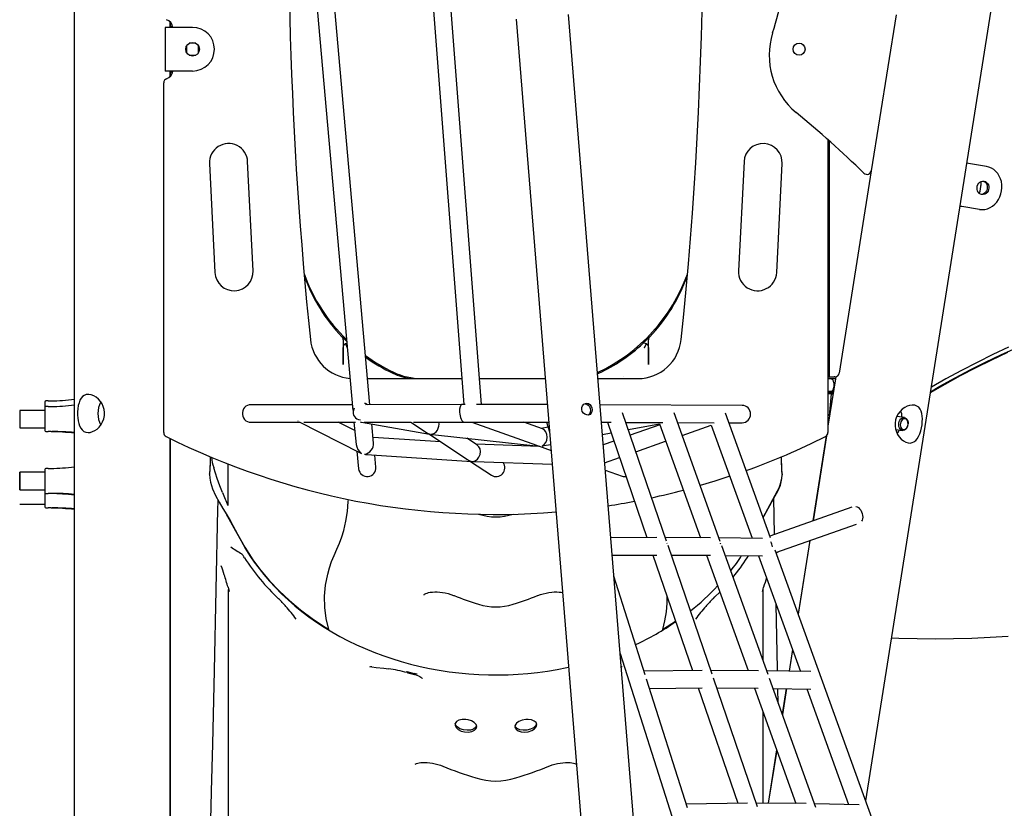
# Model space of a CAD drawing. Extents: x -6149 to 7366, y -1350 to 1870.
# Drawn here: x -987 to -84, y 148 to 871 of the extents above; entities that cross this region are included whole.
import ezdxf

# ---------------------------------------------------------------- set-up
doc = ezdxf.new("R2010")
doc.units = 0
doc.header["$LTSCALE"] = 100
doc.linetypes.add('DOT', pattern=[6.35, 0, -6.35])

msp = doc.modelspace()

# ---------------------------------------------------------------- linework, layer by layer
at = {"color": 7, "linetype": 'Continuous'}
for p, q in [((-211, 154.97), (-7.48, 1439.96)), ((-749.99, 1287.18), (-681.24, 512.8)), ((-665.66, 518.27), (-734.05, 1288.6)), ((-630.72, 1183.86), (-579.4, 518.32)), ((-563.36, 518.31), (-614.77, 1185.09)), ((-936.7, 1165.93), (-936.7, -372.7)), ((-307.4, -1305.62), (-483.68, 876.13)), ((-183.34, 875.73), (-205.98, 732.8)), ((-848.7, 864.22), (-848.7, 869.24)), ((-848.39, 864.22), (-848.39, 868.91)), ((-531.48, 871.81), (-355.21, -1309.94)), ((-853.33, 864.22), (-853.33, 824.22)), ((-847.33, 864.22), (-853.33, 864.22)), ((-828.2, 864.22), (-847.33, 864.22)), ((-830.7, 849.72), (-831.27, 849.66)), ((-825.7, 849.72), (-830.7, 849.72)), ((-825.13, 849.66), (-825.7, 849.72)), ((-833.65, 847.28), (-833.7, 846.72)), ((-833.7, 846.72), (-833.7, 841.72)), ((-833.7, 841.72), (-833.65, 841.15)), ((-822.7, 846.72), (-822.75, 847.28)), ((-822.75, 841.15), (-822.7, 841.72)), ((-822.7, 841.72), (-822.7, 846.72)), ((-831.27, 838.77), (-830.7, 838.72)), ((-830.7, 838.72), (-825.7, 838.72)), ((-825.7, 838.72), (-825.13, 838.77)), ((-847.33, 824.22), (-853.33, 824.22)), ((-848.7, 819.2), (-848.7, 824.22)), ((-848.39, 819.52), (-848.39, 824.22)), ((-828.2, 824.22), (-847.33, 824.22)), ((-854.7, 492.68), (-854.7, 813.37)), ((-245.7, 761.23), (-245.7, 492.68)), ((-244.7, 760.34), (-244.7, 543.82)), ((-772.72, 641.09), (-777.72, 741.09)), ((-322.68, 741.09), (-327.68, 641.09)), ((-812.68, 739.34), (-807.68, 639.34)), ((-292.72, 639.34), (-287.72, 739.34)), ((-205.98, 732.8), (-235.38, 547.19)), ((-100.49, 736.78), (-116.85, 739.37)), ((-106.19, 714.14), (-105.17, 720.56)), ((-105.68, 717.37), (-105.19, 720.61)), ((-106.75, 697.27), (-123.11, 699.86)), ((-690.2, 577.84), (-690.2, 555.21)), ((-410.2, 555.21), (-410.2, 577.84)), ((-690.2, 555.21), (-690.2, 570.59)), ((-688, 574.16), (-686.35, 570.4)), ((-410.2, 570.59), (-410.2, 555.21)), ((-667.79, 542.22), (-581.25, 542.22)), ((-565.2, 542.22), (-504.85, 542.22)), ((-457.14, 547.67), (-456.35, 548.01)), ((-457.06, 546.65), (-455.93, 547.11)), ((-456.7, 542.22), (-419.99, 542.22)), ((-238.5, 543.9), (-245.7, 498.41)), ((-245.7, 543.82), (-244.7, 543.82)), ((-245.7, 542.22), (-244.2, 542.22)), ((-244.7, 543.82), (-239.96, 543.82)), ((-244.2, 542.22), (-238.76, 542.22)), ((-239.33, 543.82), (-239.96, 543.82)), ((-238.62, 543.88), (-238.88, 542.22)), ((-240.2, 538.22), (-240.2, 534.22)), ((-244.2, 530.22), (-245.7, 530.22)), ((-245.7, 529.44), (-240.79, 529.44)), ((-240.82, 529.22), (-245.7, 529.22)), ((-240.84, 529.13), (-245.7, 529.13)), ((-240.9, 528.69), (-245.7, 528.69)), ((-242.6, 528.3), (-245.7, 528.3)), ((-240.66, 530.22), (-244.2, 530.22)), ((-244.19, 507.96), (-242.6, 528.3)), ((-242.6, 528.3), (-240.97, 528.3)), ((-240.78, 530.22), (-240.9, 529.44)), ((-963.7, 520.72), (-963.7, 519.66)), ((-963.7, 519.66), (-963.7, 515.56)), ((-963.7, 515.56), (-963.7, 514.5)), ((-960.7, 521.72), (-962.7, 521.72)), ((-960.7, 516.56), (-962.7, 516.56)), ((-681.72, 518.26), (-775.2, 518.22)), ((-581.48, 518.31), (-669.55, 518.27)), ((-578.28, 518.32), (-581.26, 518.33)), ((-502.92, 518.34), (-567.86, 518.31)), ((-324.38, 517.65), (-454.75, 518.15)), ((-963.7, 513.06), (-986.7, 513.06)), ((-986.7, 513.06), (-986.7, 497.06)), ((-963.7, 514.5), (-963.7, 494.56)), ((-681.06, 510.62), (-680.98, 509.81)), ((-393.64, 393.01), (-433.96, 510.86)), ((-344.44, 392.71), (-386.83, 510.71)), ((-298.29, 396.08), (-339.69, 510.44)), ((-175.64, 506.49), (-182.57, 507.57)), ((-986.7, 497.06), (-963.7, 497.06)), ((-775.2, 502.22), (-729.94, 502.24)), ((-730.59, 502.57), (-674.63, 474.07)), ((-726.33, 502.24), (-678.93, 502.26)), ((-679.46, 494.48), (-694.71, 502.25)), ((-680.23, 502.26), (-678.21, 481.85)), ((-673.34, 502.21), (-611.02, 491.33)), ((-671.02, 502.26), (-628.06, 502.28)), ((-662.25, 483.05), (-663.98, 500.57)), ((-628.2, 502.28), (-613.63, 492.69)), ((-625.56, 502.29), (-572.12, 502.31)), ((-579.57, 502.32), (-571.21, 502.31)), ((-572.16, 502.31), (-512.9, 481)), ((-570.58, 502.31), (-503.94, 502.34)), ((-568.63, 502.31), (-503.73, 502.2)), ((-507.52, 496.07), (-524.67, 502.24)), ((-502.31, 497.74), (-508.77, 496.52)), ((-503.94, 502.34), (-501.63, 502.33)), ((-503.92, 502.34), (-501.63, 502.34)), ((-503.77, 502.34), (-500.9, 493.32)), ((-453.46, 502.15), (-444.33, 502.11)), ((-453.46, 502.12), (-447.66, 502.11)), ((-447.88, 502.11), (-411.69, 396.34)), ((-430.95, 502.06), (-397.12, 501.93)), ((-428.67, 495.41), (-400.26, 500.79)), ((-399.92, 499.8), (-426.9, 490.24)), ((-400.27, 500.79), (-362.69, 396.19)), ((-383.66, 501.88), (-349.92, 501.75)), ((-379.43, 490.09), (-352.75, 499.55)), ((-352.77, 499.54), (-315.19, 395.74)), ((-336.53, 501.7), (-324.44, 501.65)), ((-172.59, 499), (-172.55, 499.15)), ((-172.31, 500.68), (-172.31, 500.83)), ((-962.7, 493.56), (-960.7, 493.56)), ((-600.58, 484.1), (-662.76, 488.25)), ((-611.75, 491.46), (-576.31, 468.13)), ((-608.37, 490.96), (-510.7, 480.34)), ((-567.15, 481.26), (-576.66, 487.52)), ((-452.55, 490.89), (-444.55, 492.4)), ((-247.22, 489.54), (-259.55, 411.71)), ((-247.09, 489.65), (-259.43, 411.75)), ((-183.69, 495.6), (-177.49, 494.63)), ((-848.7, -647.78), (-848.7, 487.22)), ((-848.39, -647.78), (-848.39, 487.07)), ((-510.14, 480.01), (-568.31, 482.02)), ((-511.23, 480.4), (-499.52, 476.19)), ((-506, 480.76), (-499.98, 481.9)), ((-441.99, 484.89), (-451.79, 481.42)), ((-421.72, 475.1), (-394.51, 484.75)), ((-677.59, 475.58), (-675.99, 459.45)), ((-668.89, 472.62), (-572.17, 466.17)), ((-660.07, 461.03), (-661.17, 472.11)), ((-450.45, 464.91), (-436.81, 469.75)), ((-808.8, 460.68), (-808.64, 460.22)), ((-573.47, 466.26), (-554.18, 453.56)), ((-569.76, 466.06), (-498.5, 463.6)), ((-963.7, 456.31), (-986.7, 456.31)), ((-986.7, 456.31), (-986.7, 440.31)), ((-986.7, 448.31), (-986.7, 456.31)), ((-963.7, 458.81), (-963.7, 457.76)), ((-963.7, 457.76), (-963.7, 437.81)), ((-960.7, 459.81), (-962.7, 459.81)), ((-812.65, 453.85), (-812.57, 453.44)), ((-812.63, 454.63), (-812.62, 454.72)), ((-449.92, 458.36), (-434.24, 452.71)), ((-287.78, 454.4), (-287.78, 454.5)), ((-287.75, 453.87), (-287.76, 453.88)), ((-986.7, 440.31), (-986.7, 448.31)), ((-986.7, 440.31), (-963.7, 440.31)), ((-963.7, 437.81), (-963.7, 424.56)), ((-962.7, 436.81), (-960.7, 436.81)), ((-986.7, 427.06), (-963.7, 427.06)), ((-223.76, 424.35), (-298.92, 397.8)), ((-294.58, 399.33), (-295.27, 432.5)), ((-962.7, 423.56), (-960.7, 423.56)), ((-293.47, 382.76), (-219.62, 408.85)), ((-402.56, 396.37), (-444.9, 396.19)), ((-353.3, 396.14), (-394.78, 396.35)), ((-352, 271.3), (-392.31, 389.13)), ((-305.74, 395.64), (-345.64, 396.07)), ((-300.65, 270.86), (-343.09, 388.97)), ((-262.4, 393.74), (-273.06, 326.39)), ((-262.27, 393.78), (-272.98, 326.17)), ((-443.61, 380.2), (-402.7, 380.37)), ((-406.22, 380.36), (-370.02, 274.53)), ((-389.3, 380.33), (-353.38, 380.14)), ((-356.93, 380.16), (-318.93, 274.42)), ((-339.87, 380.01), (-305.71, 379.64)), ((-309.37, 379.68), (-271, 273.7)), ((100.38, -705.06), (-294.23, 384.85)), ((-413.32, 270.63), (-442.06, 361.03)), ((-795.2, 80.94), (-795.2, 348.78)), ((-305.2, 283.52), (-305.2, 348.78)), ((-436.34, 290.21), (-118.32, -710.21)), ((-278.24, 293.69), (-281.38, 273.88)), ((-278.16, 293.47), (-281.26, 273.88)), ((-361.04, 274.64), (-414.4, 274.02)), ((-309.55, 274.36), (-353.14, 274.63)), ((-261.4, 273.53), (-301.87, 274.25)), ((-374.5, 148.51), (-411.99, 266.44)), ((-310.36, 149.59), (-350.66, 267.39)), ((-256.87, 149.02), (-299.36, 267.25)), ((-409.33, 258.08), (-361.06, 258.64)), ((-364.56, 258.6), (-328.35, 152.74)), ((-347.65, 258.59), (-309.64, 258.36)), ((-313.17, 258.38), (-275.18, 152.64)), ((-296.08, 258.14), (-261.49, 257.53)), ((-291.25, 244.68), (-291.58, 258.06)), ((-283.9, 257.92), (-287.61, 234.55)), ((-283.79, 257.92), (-287.53, 234.33)), ((-265.17, 257.59), (-226.81, 151.65)), ((-305.2, 152.86), (-305.2, 236.2)), ((-292.81, 201.71), (-300.55, 152.82)), ((-292.73, 201.49), (-300.44, 152.82)), ((-319.51, 152.9), (-375.57, 151.88)), ((-265.79, 152.57), (-311.49, 152.9)), ((-217.08, 151.41), (-258.1, 152.42))]:
    msp.add_line(p, q, dxfattribs=at)
at = {"linetype": 'DOT'}
for p, q in [((-6149.38, 544.52), (6550.13, 544.52)), ((-6149.38, 194.52), (6550.13, 194.52))]:
    msp.add_line(p, q, dxfattribs=at)
at = {"color": 7, "linetype": 'Continuous'}
for points in [[(-116.85, 739.37), (-118.4, 739.61)], [(-86.51, 714.31), (-86.24, 717.15), (-86.32, 719.99), (-86.76, 722.76), (-87.54, 725.42), (-88.64, 727.91), (-90.05, 730.18), (-91.74, 732.18), (-93.67, 733.87), (-95.8, 735.21), (-98.09, 736.19), (-100.49, 736.78)], [(-103.39, 723.25), (-102.87, 723.05), (-101.75, 722.33), (-100.82, 721.32), (-100.15, 720.07), (-99.76, 718.65), (-99.68, 717.16), (-99.91, 715.67), (-100.45, 714.28), (-101.26, 713.05), (-102.29, 712.07), (-103.48, 711.4), (-104.77, 711.06), (-105.33, 711.03)], [(-106.75, 697.27), (-104.28, 697.08), (-101.8, 697.31), (-99.36, 697.93), (-97, 698.94), (-94.78, 700.32), (-92.74, 702.04), (-90.92, 704.06), (-89.36, 706.35), (-88.09, 708.86), (-87.13, 711.53), (-86.51, 714.31)], [(-123.11, 699.86), (-124.66, 700.11)], [(-690.97, 580.44), (-687.72, 576.98), (-686.87, 576.22)], [(-415.4, 574.55), (-412.68, 576.98), (-409.42, 580.45)], [(-686.72, 574.52), (-687.01, 574.51), (-688, 574.16)], [(-412.41, 574.16), (-414.19, 570.07), (-414.2, 570.06)], [(-151.58, 530.14), (-143.05, 535.11), (-129.25, 542.83), (-115.32, 550.24), (-101.28, 557.33), (-87.13, 564.09), (-72.88, 570.53)], [(-80.13, 570.92), (-94.66, 564.16), (-109.08, 557.07), (-123.38, 549.64), (-137.56, 541.88), (-150.94, 534.18)], [(-151.71, 529.32), (-138.35, 537.07), (-124.18, 544.88), (-109.9, 552.37), (-95.49, 559.51), (-80.97, 566.32)], [(-775.2, 518.22), (-776.39, 518.11), (-777.92, 517.65), (-779.33, 516.84), (-780.54, 515.72), (-781.5, 514.34), (-782.17, 512.77), (-782.51, 511.08), (-782.51, 509.35), (-782.17, 507.66), (-781.5, 506.09), (-780.54, 504.72), (-779.33, 503.6), (-777.92, 502.79), (-776.39, 502.32), (-775.2, 502.22)], [(-468.28, 519.13), (-466.74, 518.82), (-465.4, 517.95), (-464.34, 516.58), (-463.65, 514.85), (-463.41, 513.04), (-463.62, 511.36), (-464.25, 509.92), (-465.33, 508.86), (-465.48, 508.8)], [(-172.59, 499), (-173.07, 497.69), (-173.79, 496.48), (-174.69, 495.53), (-175.7, 494.89), (-176.77, 494.61), (-177.82, 494.7), (-178.79, 495.16), (-179.63, 495.97), (-180.27, 497.06), (-180.68, 498.36), (-180.83, 499.81), (-180.72, 501.31), (-180.34, 502.76), (-179.73, 504.07), (-178.91, 505.16), (-177.95, 505.96), (-176.9, 506.42), (-175.84, 506.51), (-174.81, 506.23), (-173.9, 505.6), (-173.16, 504.64), (-172.62, 503.43), (-172.34, 502.04), (-172.31, 500.83)], [(-172.59, 499), (-173.07, 497.69), (-173.79, 496.48), (-174.69, 495.53), (-175.7, 494.89), (-176.77, 494.61), (-177.82, 494.7), (-178.79, 495.16), (-179.63, 495.97), (-180.27, 497.06), (-180.68, 498.36), (-180.83, 499.81), (-180.72, 501.31), (-180.34, 502.76), (-179.73, 504.07), (-178.91, 505.16), (-177.95, 505.96), (-176.9, 506.42), (-175.84, 506.51), (-174.81, 506.23), (-173.9, 505.6), (-173.16, 504.64), (-172.62, 503.43), (-172.34, 502.04), (-172.31, 500.83)], [(-731.35, 503.1), (-731.4, 503.09), (-731.65, 503.11)], [(-811.99, 470.51), (-812.03, 469.6), (-812.23, 464.34), (-812.46, 458.74), (-812.63, 454.71)], [(-811.99, 470.51), (-812.17, 465.89), (-812.42, 459.58), (-812.62, 454.72)], [(-287.77, 454.66), (-287.97, 459.76), (-288.22, 466.23), (-288.39, 470.66)], [(-287.77, 454.65), (-287.89, 457.83), (-288.08, 462.48), (-288.23, 466.52), (-288.36, 470), (-288.39, 470.66)], [(-795.91, 464.04), (-795.89, 458.49), (-795.86, 444.74), (-795.85, 435.05), (-795.85, 425.94)], [(-812.62, 454.57), (-812.62, 454.49), (-812.62, 454.48)], [(-812.62, 454.48), (-812.44, 450.85), (-811.79, 447.21), (-809.81, 440.97), (-807.11, 434.92), (-803.92, 428.99), (-800.45, 423.14), (-796.93, 417.31), (-793.58, 411.44), (-787.12, 399.47), (-780.39, 387.61), (-772.96, 376.06), (-765.59, 366.19), (-757.57, 356.68), (-748.93, 347.55), (-739.4, 338.58), (-729.27, 330.08), (-718.56, 322.08), (-711.02, 316.95), (-703.22, 312.07)], [(-800.92, 437.6), (-802.15, 440.72), (-803.33, 443.91), (-805.66, 450.72), (-808.64, 460.22), (-808.64, 460.22)], [(-335.77, 452.6), (-349.55, 448.15), (-362.91, 444.14)], [(-305.07, 414.79), (-291.86, 439.22), (-290.5, 441.91), (-289.39, 444.68), (-288.01, 450.53), (-287.81, 453.9)], [(-304.99, 414.59), (-304.1, 416.24), (-297.16, 429.04), (-294.1, 434.63), (-291.75, 438.91), (-290.41, 441.71), (-289.34, 444.51), (-288.51, 447.55), (-287.98, 450.63), (-287.78, 453.74), (-287.79, 454.05)], [(-287.78, 454.5), (-287.78, 454.5), (-287.77, 454.74), (-287.77, 454.66)], [(-287.76, 454.44), (-287.76, 454.24), (-287.75, 453.87), (-287.76, 453.88)], [(-811.39, 445.94), (-811.24, 445.34), (-810.72, 443.84)], [(-805.11, 431.21), (-805.15, 429.03), (-805.28, 422.44), (-808.4, 274.52), (-810.02, 207), (-811.11, 163.76), (-811.48, 149.49), (-812.66, 104.73)], [(-703.22, 312.07), (-705.62, 322.19), (-706.98, 332.41), (-707.2, 342.6), (-706.3, 352.78), (-704.29, 362.96), (-702.68, 368.67), (-700.76, 374.38), (-698.51, 380.09), (-696.01, 385.73), (-693.47, 391.41), (-691.41, 396.95), (-689.62, 402.85), (-687.62, 411.55), (-686.25, 420.42), (-685.44, 429.38), (-685.38, 431.37)], [(-220.17, 425.03), (-219.05, 424.66), (-217.84, 423.93), (-216.71, 422.89), (-215.72, 421.59), (-214.9, 420.1), (-214.3, 418.47), (-213.95, 416.8), (-213.86, 415.15), (-214.03, 413.61), (-214.46, 412.24), (-214.83, 411.53)], [(-796.99, 417.41), (-794.84, 413.45), (-788.88, 402.46), (-783.8, 393.29), (-779.57, 386.09), (-775.57, 379.73), (-771.7, 374.01), (-767.28, 368.02), (-762.82, 362.44), (-757.65, 356.41), (-752.23, 350.54), (-746.56, 344.83), (-740.65, 339.29), (-734.51, 333.93), (-728.14, 328.74), (-721.54, 323.74), (-714.72, 318.93), (-707.69, 314.31), (-700.46, 309.9), (-693.15, 305.76), (-685.65, 301.83), (-677.97, 298.11), (-670.1, 294.6), (-662.06, 291.31), (-653.86, 288.24), (-645.52, 285.41), (-637.03, 282.8), (-628.43, 280.43), (-619.71, 278.31), (-610.9, 276.43), (-602.01, 274.81), (-593.05, 273.44), (-584.04, 272.33), (-574.99, 271.47), (-565.93, 270.88), (-556.86, 270.55), (-547.79, 270.48), (-538.75, 270.67), (-529.75, 271.12), (-520.8, 271.83), (-511.89, 272.8), (-502.98, 274.02), (-494.08, 275.51), (-485.23, 277.26), (-483.48, 277.66)], [(-319.78, 377.88), (-319.02, 379.04), (-318.5, 379.78)], [(-795.73, 350.79), (-794.76, 347.1), (-794.72, 346.96)], [(-616.01, 343.75), (-615.97, 343.96), (-615.91, 344.09), (-615.81, 344.21), (-615.59, 344.4), (-615.12, 344.72), (-614.34, 345.12), (-613.27, 345.54), (-611.91, 345.92), (-610.28, 346.25), (-608.38, 346.48), (-606.27, 346.59), (-603.97, 346.56), (-601.55, 346.38), (-599.11, 346.07), (-596.58, 345.61), (-594.02, 345.02), (-591.49, 344.29), (-589.05, 343.44), (-588.34, 343.15)], [(-512.06, 343.15), (-511.61, 343.34), (-509.24, 344.18), (-506.73, 344.92), (-504.14, 345.55), (-501.54, 346.03), (-499.01, 346.37), (-496.62, 346.55), (-494.39, 346.59), (-492.22, 346.49), (-490.24, 346.26), (-489, 346.02)], [(-393.48, 343.11), (-393.45, 336.27), (-394.12, 328.17), (-395.5, 320.13), (-397.26, 312.1)], [(-350.96, 340.36), (-349.28, 341.93), (-344.81, 346.43)], [(-305.68, 346.98), (-305.14, 349), (-304.67, 350.8)], [(-291.98, 274.07), (-292.03, 276.08), (-293.26, 335.17)], [(-397.26, 312.1), (-388.7, 317.49), (-385.47, 319.71)], [(-187.43, 304.5), (-180.7, 304.21), (-164.01, 303.74), (-147.31, 303.58), (-130.6, 303.73), (-113.87, 304.2), (-97.15, 304.99), (-80.42, 306.09)], [(-663.96, 277.91), (-660.04, 277.42), (-652.8, 276.6), (-648.72, 276.17)], [(-631.97, 273.69), (-631.66, 273.61), (-625, 271.92)], [(-631.63, 272.57), (-630.98, 272.39), (-624.62, 270.86)], [(-624.62, 270.82), (-624.25, 270.75), (-622.68, 270.28), (-621.2, 269.7), (-619.91, 269.06), (-618.88, 268.42), (-618.22, 267.91), (-617.76, 267.47), (-617.57, 267.23), (-617.56, 267.21)], [(-482.84, 267.21), (-482.85, 267.2), (-482.73, 267.37), (-482.65, 267.45)], [(-567.9, 223.82), (-568.72, 222.28), (-570.67, 220.84), (-573.41, 219.93), (-576.63, 219.67), (-579.99, 220.09), (-583.09, 221.16), (-585.59, 222.74), (-587.19, 224.64), (-587.49, 225.81)], [(-512.9, 225.55), (-513.72, 223.87), (-515.66, 222.1), (-518.39, 220.7), (-521.63, 219.86), (-525.01, 219.69), (-528.12, 220.21), (-530.6, 221.35), (-532.19, 222.95), (-532.49, 224.05)], [(-624.14, 188.57), (-624.15, 188.56), (-624, 188.68), (-623.57, 188.93), (-622.85, 189.25), (-621.85, 189.57), (-620.61, 189.85), (-619.06, 190.08), (-617.23, 190.22), (-615.23, 190.24), (-613.01, 190.13), (-610.65, 189.89), (-608.21, 189.51), (-605.73, 188.99), (-603.27, 188.34), (-600.88, 187.58), (-598.83, 186.8)], [(-501.56, 186.8), (-500.74, 187.13), (-498.46, 187.93), (-496.08, 188.64), (-493.62, 189.22), (-491.17, 189.68), (-488.73, 190.01), (-486.39, 190.19), (-484.23, 190.24), (-482.2, 190.16), (-480.46, 189.97), (-479.05, 189.7), (-477.86, 189.36), (-477.09, 189.06), (-476.58, 188.79), (-476.31, 188.61), (-476.26, 188.57)]]:
    msp.add_lwpolyline(points, dxfattribs=at)
for points in [[(-104.6, 710.85), (-105.85, 711.23), (-106.97, 711.95), (-107.9, 712.96), (-108.57, 714.21), (-108.96, 715.62), (-109.04, 717.12), (-108.81, 718.61), (-108.27, 720), (-107.46, 721.23), (-106.43, 722.2), (-105.24, 722.88), (-103.95, 723.22), (-102.64, 723.2), (-101.39, 722.81), (-100.27, 722.09), (-99.34, 721.08), (-98.66, 719.83), (-98.27, 718.42), (-98.19, 716.93), (-98.43, 715.44), (-98.97, 714.04), (-99.77, 712.82), (-100.81, 711.84), (-102, 711.16), (-103.29, 710.83)], [(-923.81, 527.72), (-925.74, 527.49), (-927.49, 526.81), (-929.02, 525.72), (-930.32, 524.24), (-931.43, 522.34), (-932.3, 520.1), (-932.97, 517.47), (-933.39, 514.6), (-933.59, 511.72), (-933.6, 508.79), (-933.42, 506.11), (-933.07, 503.53), (-932.52, 501.08), (-931.77, 498.87), (-930.73, 496.81), (-929.43, 495.11), (-927.83, 493.82), (-925.98, 493.01), (-924.03, 492.72), (-921.96, 492.9), (-919.9, 493.52), (-917.85, 494.53), (-915.8, 495.96), (-913.9, 497.74), (-912.11, 499.98), (-910.64, 502.53), (-909.57, 505.34), (-908.98, 508.32), (-908.9, 511.14), (-909.28, 513.94), (-910.05, 516.52), (-911.18, 518.94), (-912.7, 521.26), (-914.49, 523.3), (-916.6, 525.09), (-918.85, 526.45), (-921.1, 527.32), (-923.3, 527.7)], [(-466.8, 519.61), (-465.25, 519.3), (-463.89, 518.42), (-462.81, 517.05), (-462.12, 515.33), (-461.89, 513.52), (-462.11, 511.82), (-462.77, 510.38), (-463.87, 509.32), (-465.31, 508.79), (-466.9, 508.86), (-468.47, 509.47), (-469.87, 510.59), (-470.92, 512.13), (-471.42, 513.91), (-471.32, 515.69), (-470.67, 517.31), (-469.54, 518.6), (-468.06, 519.41)], [(-166.59, 517.77), (-168.65, 517.86), (-170.85, 517.53), (-173.09, 516.78), (-175.32, 515.63), (-177.54, 514.05), (-179.57, 512.11), (-181.39, 509.74), (-182.84, 507.06), (-183.78, 504.3), (-184.25, 501.4), (-184.23, 498.68), (-183.82, 496.01), (-183, 493.4), (-181.85, 490.98), (-180.29, 488.64), (-178.48, 486.64), (-176.45, 485.01), (-174.31, 483.85), (-172.28, 483.24), (-170.3, 483.11), (-168.51, 483.44), (-166.85, 484.2), (-165.3, 485.41), (-163.93, 486.99), (-162.65, 489.07), (-161.58, 491.47), (-160.68, 494.18), (-159.98, 497.08), (-159.5, 499.86), (-159.21, 502.65), (-159.13, 505.25), (-159.25, 507.72), (-159.62, 510.13), (-160.25, 512.29), (-161.24, 514.26), (-162.56, 515.85), (-164.19, 516.99), (-166.09, 517.67)], [(-172.33, 500.45), (-172.35, 501.79), (-172.64, 503.03), (-173.17, 504.08), (-173.89, 504.86), (-174.76, 505.32), (-175.72, 505.41), (-176.68, 505.13), (-177.59, 504.51), (-178.36, 503.59), (-178.95, 502.43), (-179.31, 501.13), (-179.42, 499.77), (-179.26, 498.47), (-178.85, 497.31), (-178.22, 496.39), (-177.41, 495.77), (-176.49, 495.49), (-175.52, 495.58), (-174.58, 496.04), (-173.73, 496.82), (-173.04, 497.87), (-172.56, 499.11)], [(-172.33, 500.45), (-172.35, 501.79), (-172.64, 503.03), (-173.17, 504.08), (-173.89, 504.86), (-174.76, 505.32), (-175.72, 505.41), (-176.68, 505.13), (-177.59, 504.51), (-178.36, 503.59), (-178.95, 502.43), (-179.31, 501.13), (-179.42, 499.77), (-179.26, 498.47), (-178.85, 497.31), (-178.22, 496.39), (-177.41, 495.77), (-176.49, 495.49), (-175.52, 495.58), (-174.58, 496.04), (-173.73, 496.82), (-173.04, 497.87), (-172.56, 499.11)], [(-577.7, 229.55), (-581.03, 229.54), (-583.98, 228.9), (-586.22, 227.69), (-587.47, 226.05), (-587.63, 224.15), (-586.68, 222.21), (-584.74, 220.44), (-582.01, 219.05), (-578.77, 218.21), (-575.39, 218.04), (-572.28, 218.57), (-569.8, 219.7), (-568.22, 221.31), (-567.7, 223.18), (-568.31, 225.1), (-569.97, 226.87), (-572.5, 228.3), (-575.61, 229.25)], [(-522.7, 229.55), (-526.02, 228.95), (-528.96, 227.8), (-531.2, 226.21), (-532.46, 224.35), (-532.63, 222.42), (-531.68, 220.64), (-529.73, 219.2), (-526.99, 218.29), (-523.77, 218.02), (-520.42, 218.44), (-517.31, 219.51), (-514.81, 221.09), (-513.21, 222.98), (-512.7, 224.94), (-513.3, 226.75), (-514.94, 228.21), (-517.44, 229.2), (-520.56, 229.61)]]:
    msp.add_lwpolyline(points, close=True, dxfattribs=at)
for centre, radius in [((-828.2, 844.22), 6.25), ((-272.2, 844.22), 5.5)]:
    msp.add_circle(centre, radius, dxfattribs=at)
for centre, radius, start, end in [((-4105.55, 964.63), 3745.35, 354.07621, 5.43847), ((3005.15, 964.63), 3745.35, 177.41054, 185.92379), ((-717.43, 991.87), 441.4, 342.49383, 352.08317), ((-854.7, 863.22), 8.5, 6.75633, 71.33708), ((-850.2, 861.87), 4, 35.85103, 63.06492), ((-828.2, 844.22), 20, 0, 90), ((-231.66, 838.65), 67.96, 162.49383, 230.52053), ((-828.2, 844.22), 20, 270, 0), ((-854.7, 825.22), 8.5, 288.66292, 353.24367), ((-850.2, 826.56), 4, 296.93508, 324.14897), ((-850.7, 813.37), 4, 108.66292, 180), ((-920.19, 2.78), 1014.97, 45.81069, 50.52053), ((-795.2, 740.22), 17.5, 2.86241, 182.86241), ((-305.2, 740.22), 17.5, 357.13759, 177.13759), ((-209.93, 733.43), 4, 225.81069, 351), ((-108.4, 721.13), 3.25, 350.85287, 29.54009), ((-108.38, 721.1), 3.25, 350.44601, 30.17142), ((-109.41, 714.62), 3.25, 311.83634, 351.55043), ((-790.2, 640.22), 17.5, 182.86241, 2.86241), ((-310.2, 640.22), 17.5, 177.13759, 357.13759), ((-578.21, 690.87), 156.8, 199.81557, 226.05899), ((-578.04, 689.19), 156.92, 199.92912, 223.78808), ((-524.6, 692.19), 159.52, 295.33198, 340.14569), ((-521.05, 688.27), 155.32, 316.12229, 340.37275), ((-680.41, 582.22), 40, 185.92379, 265.05389), ((-694.2, 577.84), 4, 0, 43.81354), ((-419.99, 582.22), 40, 270, 354.07621), ((-406.2, 577.84), 4, 136.18646, 180), ((-686.2, 570.59), 4, 116.65661, 180), ((-522.12, 689.17), 156.73, 294.98467, 312.92673), ((-414.2, 570.58), 4, 63.47218, 107.15594), ((-414.2, 570.59), 4, 0, 63.45795), ((-580.55, 683.28), 149.44, 233.39656, 244.8565), ((-583.1, 680.37), 146.72, 233.91088, 245.27251), ((-621.43, 594.19), 52.42, 243.91965, 262.49606), ((-618.33, 602.22), 60, 244.62396, 269.99913), ((-244.2, 538.22), 4, 0, 90), ((-239.33, 547.82), 4, 270, 351), ((-244.2, 534.22), 4, 270, 0), ((-962.7, 520.72), 1, 90, 180), ((-962.7, 515.56), 1, 90, 180), ((-960.7, 642.31), 120.59, 270, 271.29695), ((-960.7, 637.15), 120.59, 270, 271.29695), ((-960.03, 707.34), 185.6, 270.63062, 277.22119), ((-960.03, 702.18), 185.6, 270.63062, 277.22119), ((-891.87, 510.22), 23.15, 152.72889, 207.32773), ((-324.54, 509.82), 7.84, 358.78252, 88.78081), ((-324.55, 509.49), 7.84, 270.79253, 1.18401), ((-198.59, 505.95), 20.83, 2.38714, 19.0044), ((-962.7, 494.56), 1, 180, 270), ((-960.7, 372.97), 120.59, 88.69625, 90), ((-960.27, 306.25), 187.28, 82.76887, 89.30019), ((-955.07, 305.04), 188.56, 84.41033, 90.56619), ((-850.7, 492.68), 4, 180, 243.39488), ((-550.2, 1092.63), 675, 243.39488, 274.69341), ((-550.2, 1092.63), 675, 289.8806, 296.60512), ((-249.7, 492.68), 4, 296.60512, 0), ((-198.35, 503.99), 20.24, 322.91674, 333.78749), ((-768.82, 474.62), 42.34, 186.16017, 199.2324), ((-960.03, 645.43), 185.6, 270.63062, 277.22119), ((-668.04, 460.37), 8, 186.6016, 4.70532), ((-549.96, 460.39), 8.03, 238.29678, 36.39211), ((-962.7, 458.81), 1, 90, 180), ((-960.7, 580.4), 120.59, 270, 271.29695), ((-803.82, 453.95), 8.83, 176.89969, 180.69092), ((-822.73, 454.44), 10.11, 0.2565, 1.41479), ((-431.75, 459.65), 7.37, 250.2791, 277.04406), ((-962.7, 437.81), 1, 180, 270), ((-960.7, 316.22), 120.59, 88.69625, 90), ((-960.27, 249.5), 187.28, 82.76887, 89.30019), ((-955.06, 248.61), 188.24, 84.43289, 90.56981), ((-528.38, 549.26), 294.52, 202.2783, 204.7538), ((-550.2, 1092.63), 675, 282.22242, 284.74669), ((-962.7, 424.56), 1, 180, 270), ((-550.2, 1092.63), 675, 278.77123, 280.85302), ((-960.7, 302.97), 120.59, 88.69625, 90), ((-960.28, 236.24), 187.29, 82.76876, 89.29966), ((-955.07, 234.9), 188.7, 84.41232, 90.56354), ((-550.23, 466.12), 50.73, 251.80896, 288.13317), ((-746.66, 448.12), 75.93, 232.36138, 241.48525), ((-797.65, 368.1), 19.63, 29.89592, 43.52184), ((-468.05, 472.14), 170.37, 321.44441, 327.20068), ((-855.99, 346.78), 58.92, 15.35798, 23.71344), ((-614.73, 483.77), 196.77, 212.54599, 226.79072), ((-463.23, 468.08), 169.44, 320.3886, 327.84508), ((-1159.36, 249.04), 377.6, 15.63402, 17.46935), ((-500.94, 495.46), 210.5, 307.83644, 317.06111), ((-74.72, 287.85), 238.41, 162.49414, 164.69153), ((-484.53, 597.82), 274.97, 247.82384, 252.7205), ((-615.73, 598.15), 275.24, 287.23161, 292.12248), ((-819.38, 265.63), 102.33, 41.40772, 46.88971), ((-550.2, 384.95), 52.18, 252.16673, 287.83071), ((-279.75, 264.47), 104.05, 133.17846, 138.57629), ((-908.31, 189.2), 219.57, 37.1055, 41.0157), ((-188.52, 186.36), 224.12, 139.0339, 142.85178), ((-523.44, 518.74), 242.6, 294.68473, 304.7007), ((-664.71, 275.32), 2.67, 74.18636, 122.51171), ((-671.51, 126.44), 151.47, 74.73373, 81.35772), ((-641, 206.04), 67.79, 74.09772, 76.35073), ((-435.22, 276.43), 1.49, 49.47416, 94.87351), ((-471.01, 495.85), 334.42, 247.52983, 253.0271), ((-629.56, 495.99), 334.61, 286.9926, 292.4871), ((-550.22, 234.59), 61.39, 252.56398, 287.4657)]:
    msp.add_arc(centre, radius, start, end, dxfattribs=at)
for centre, major_axis, ratio, start_param, end_param in [((-673.16, 512.03), (6.67, 4.73), 0.907741, 2.063799, 2.30327), ((-673.16, 512.03), (6.67, 4.73), 0.907741, 0.281912, 0.652017), ((-580.42, 510.33), (-0.97, 7.99), 0.357165, 6.23925, 7.676217), ((-673.16, 512.03), (6.67, 4.73), 0.907741, 2.30327, 3.981262), ((-580.42, 510.33), (-0.97, 7.99), 0.357165, 1.393032, 3.097657), ((-672.98, 510.26), (-5.89, 6.34), 0.878102, 2.158298, 2.284011), ((-608.74, 499.05), (2.74, 7.61), 0.779785, 3.447037, 5.408898), ((-570.76, 510.31), (1.39, 7.92), 0.826547, 3.28403, 3.3247), ((-570.76, 510.31), (12.57, -2.2), 0.611968, 4.958501, 4.988655), ((-608.74, 499.05), (8.66, -3.43), 0.851928, 4.473383, 4.848423), ((-608.74, 499.05), (2.98, 7.53), 0.659394, 3.277627, 3.380599), ((-608.74, 499.05), (9.64, -3.47), 0.765788, 4.898498, 5.017833), ((-509.42, 488.25), (0.64, 8.09), 0.770201, 3.512805, 6.076165), ((-670.06, 480.72), (-5.41, 7.93), 0.77646, 0.957059, 2.002291), ((-670.06, 480.72), (6.01, 6.2), 0.813467, 3.949508, 5.679854), ((-570.84, 474.1), (2.46, 7.74), 0.775109, 3.491063, 6.068847), ((-509.42, 488.25), (10.62, -2.45), 0.729296, 4.550635, 4.800836), ((-509.42, 488.25), (1.8, 7.82), 0.745158, 3.23004, 3.303347), ((-509.42, 488.25), (11, -0.87), 0.700549, 4.91941, 5.083601), ((-670.06, 480.72), (6.84, 4.67), 0.841718, 3.573087, 3.75533), ((-670.06, 480.72), (6.43, -6.22), 0.809727, 5.31572, 5.520304), ((-570.84, 474.1), (9.63, -3.24), 0.770665, 4.382762, 4.913964), ((-570.84, 474.1), (2.58, 7.68), 0.775077, 3.343167, 3.47122), ((-570.84, 474.1), (9.65, -3.07), 0.770632, 4.926727, 5.06186), ((-400.51, 388.38), (0, 8), 0.960714, 5.040591, 5.07234), ((-351.31, 388.13), (0.06, 8), 0.963065, 5.050004, 5.104758), ((-351.31, 388.13), (0.06, 8), 0.963065, 5.050008, 5.104754), ((-303.74, 387.62), (-1.31, 7.92), 0.886048, 4.613265, 5.205718), ((-299.97, 387.58), (10.47, 2.23), 0.732336, 5.246101, 5.443868)]:
    msp.add_ellipse(centre, major_axis=major_axis, ratio=ratio, start_param=start_param, end_param=end_param, dxfattribs=at)

doc.saveas('drawing.dxf')
